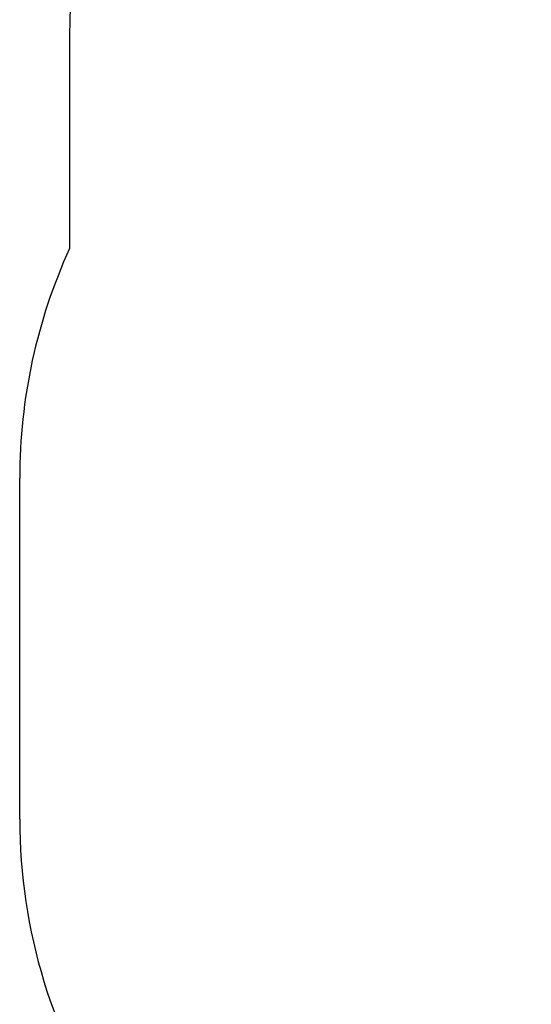
# Model space of a CAD drawing. Units: millimetres. Extents: x 28879 to 35292, y 23255 to 31249.
# Drawn here: x 28879 to 30303, y 27054 to 29791 of the extents above; entities that cross this region are included whole.
import ezdxf

# ---------------------------------------------------------------- set-up
doc = ezdxf.new("R2010")
doc.units = ezdxf.units.MM
doc.layers.add('Default', color=7, linetype='Continuous')

# ---------------------------------------------------------------- blocks, each defined once
blk = doc.blocks.new('SE5')
at = {"layer": 'Default', "color": 7, "linetype": 'Continuous'}
for p, q in [((29017.6, 29749.4), (29017.6, 29155.6)), ((28878.6, 27568.2), (28878.6, 28516.2))]:
    blk.add_line(p, q, dxfattribs=at)
for centre, radius, start, end in [((30517.6, 29749.4), 1500, 90, 180), ((30418.6, 28516.2), 1540, 155.4695, 180), ((30418.6, 27568.2), 1540, 180, 214.0477)]:
    blk.add_arc(centre, radius, start, end, dxfattribs=at)
blk = doc.blocks.new('SE4')
at = {"layer": 'Default'}
blk.add_blockref('SE5', (0, 0), dxfattribs=at)
blk = doc.blocks.new('SE3')
blk.add_blockref('SE4', (0, 0))
blk = doc.blocks.new('SE2')
at = {"layer": 'Default'}
blk.add_blockref('SE3', (0, 0), dxfattribs=at)
blk = doc.blocks.new('SE1')
blk.add_blockref('SE2', (0, 0))
blk = doc.blocks.new('SE')
at = {"layer": 'Default'}
blk.add_blockref('SE1', (0, 0), dxfattribs=at)

msp = doc.modelspace()

# ---------------------------------------------------------------- block references
msp.add_blockref('SE', (0, 0))

doc.saveas('drawing.dxf')
